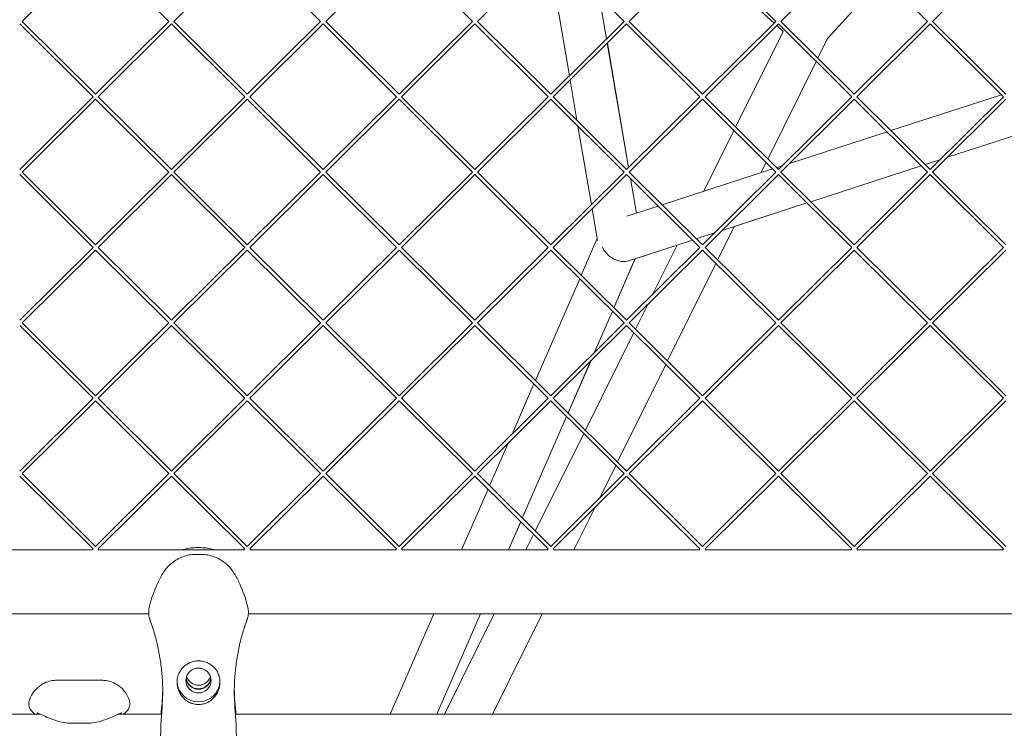
# Model space of a CAD drawing. Units: millimetres. Extents: x -4811 to 3814, y -4632 to 3814.
# Drawn here: x 0 to 413, y -1489 to -1192 of the extents above; entities that cross this region are included whole.
import ezdxf

# ---------------------------------------------------------------- set-up
doc = ezdxf.new("R2010")
doc.units = ezdxf.units.MM
doc.linetypes.add('STRICHPUNKT', pattern=[25.4, 12.7, -6.35, 0, -6.35])
doc.layers.add('DNA Tower XL.04', color=252, linetype='Continuous', plot=False)
doc.layers.add('SICHER-MIN', color=7, linetype='STRICHPUNKT')

msp = doc.modelspace()

# ---------------------------------------------------------------- linework, layer by layer
at = {"layer": 'DNA Tower XL.04', "color": 0, "linetype": 'Continuous', "lineweight": 0}
for p, q in [((31.8198, -1161.7273, 7739.6859), (1.0576, -1192.3113, 7739.6859)), ((62.582, -1192.3113, 7739.6859), (31.8198, -1161.7273, 7739.6859)), ((95.4594, -1161.7273, 7739.6859), (64.6972, -1192.3113, 7739.6859)), ((95.4594, -1161.7273, 7739.6859), (126.2216, -1192.3113, 7739.6859)), ((159.099, -1161.7273, 7739.6859), (128.3368, -1192.3113, 7739.6859)), ((189.8612, -1192.3113, 7739.6859), (159.099, -1161.7273, 7739.6859)), ((222.7386, -1161.7273, 7739.6859), (191.9764, -1192.3113, 7739.6859)), ((230.5332, -1215.1335, 7739.6859), (221.6049, -1162.8545, 7739.6859)), ((253.5009, -1192.3113, 7739.6859), (222.7386, -1161.7273, 7739.6859)), ((286.3782, -1161.7273, 7739.6859), (255.616, -1192.3113, 7739.6859)), ((284.2728, -1163.8205, 7739.6859), (316.4017, -1193.0335, 7739.6859)), ((317.1405, -1192.3113, 7739.6859), (286.3782, -1161.7273, 7739.6859)), ((350.0178, -1161.7273, 7739.6859), (319.2556, -1192.3113, 7739.6859)), ((380.7801, -1192.3113, 7739.6859), (350.0178, -1161.7273, 7739.6859)), ((413.6575, -1161.7273, 7739.6859), (382.8952, -1192.3113, 7739.6859)), ((338.7904, -1199.5227, 7739.6859), (362.1583, -1173.7974, 7739.6859)), ((246.1433, -1199.6138, 7739.6859), (243.1364, -1182.0068, 7739.6859)), ((246.1688, -1199.5885, 7739.6859), (243.1723, -1182.0426, 7739.6859)), ((30.7622, -1223.9466, 7739.6859), (0, -1193.3627, 7739.6859)), ((31.8198, -1222.8829, 7739.6859), (1.0637, -1192.3051, 7739.6859)), ((62.5758, -1192.3051, 7739.6859), (31.8198, -1222.8829, 7739.6859)), ((63.6396, -1193.3627, 7739.6859), (32.8774, -1223.9466, 7739.6859)), ((94.4018, -1223.9466, 7739.6859), (63.6396, -1193.3627, 7739.6859)), ((95.4594, -1222.8829, 7739.6859), (64.7034, -1192.3051, 7739.6859)), ((126.2155, -1192.3051, 7739.6859), (95.4594, -1222.8829, 7739.6859)), ((127.2792, -1193.3627, 7739.6859), (96.517, -1223.9466, 7739.6859)), ((127.2792, -1193.3627, 7739.6859), (158.0414, -1223.9466, 7739.6859)), ((128.343, -1192.3051, 7739.6859), (159.099, -1222.8829, 7739.6859)), ((189.8551, -1192.3051, 7739.6859), (159.099, -1222.8829, 7739.6859)), ((190.9188, -1193.3627, 7739.6859), (160.1566, -1223.9466, 7739.6859)), ((221.6811, -1223.9466, 7739.6859), (190.9188, -1193.3627, 7739.6859)), ((222.7386, -1222.8829, 7739.6859), (191.9826, -1192.3051, 7739.6859)), ((253.4947, -1192.3051, 7739.6859), (222.7386, -1222.8829, 7739.6859)), ((254.5584, -1193.3627, 7739.6859), (223.7962, -1223.9466, 7739.6859)), ((285.3207, -1223.9466, 7739.6859), (254.5584, -1193.3627, 7739.6859)), ((286.3782, -1222.8829, 7739.6859), (255.6222, -1192.3051, 7739.6859)), ((317.1343, -1192.3051, 7739.6859), (286.3782, -1222.8829, 7739.6859)), ((318.198, -1193.3627, 7739.6859), (287.4358, -1223.9466, 7739.6859)), ((348.9603, -1223.9466, 7739.6859), (318.198, -1193.3627, 7739.6859)), ((350.0178, -1222.8829, 7739.6859), (319.2618, -1192.3051, 7739.6859)), ((380.7739, -1192.3051, 7739.6859), (350.0178, -1222.8829, 7739.6859)), ((381.8377, -1193.3627, 7739.6859), (351.0754, -1223.9466, 7739.6859)), ((412.5999, -1223.9466, 7739.6859), (381.8377, -1193.3627, 7739.6859)), ((413.6575, -1222.8829, 7739.6859), (382.9014, -1192.3051, 7739.6859)), ((300.2777, -1236.7017, 7739.6859), (320.204, -1196.4907, 7739.6859)), ((317.5129, -1194.0439, 7739.6859), (320.204, -1196.4907, 7739.6859)), ((255.3805, -1253.701, 7739.6859), (246.4521, -1201.422, 7739.6859)), ((255.4058, -1253.6758, 7739.6859), (246.4776, -1201.3967, 7739.6859)), ((334.7409, -1207.6945, 7739.6859), (338.7904, -1199.5227, 7739.6859)), ((313.736, -1250.0821, 7739.6859), (334.0387, -1209.1116, 7739.6859)), ((233.7215, -1233.802, 7739.6859), (230.842, -1216.9417, 7739.6859)), ((30.756, -1223.9405, 7739.6859), (0, -1254.5182, 7739.6859)), ((31.8198, -1224.9981, 7739.6859), (1.0576, -1255.582, 7739.6859)), ((62.582, -1255.582, 7739.6859), (31.8198, -1224.9981, 7739.6859)), ((63.6396, -1254.5182, 7739.6859), (32.8835, -1223.9405, 7739.6859)), ((94.3956, -1223.9405, 7739.6859), (63.6396, -1254.5182, 7739.6859)), ((95.4594, -1224.9981, 7739.6859), (64.6972, -1255.582, 7739.6859)), ((126.2216, -1255.582, 7739.6859), (95.4594, -1224.9981, 7739.6859)), ((127.2792, -1254.5182, 7739.6859), (96.5232, -1223.9405, 7739.6859)), ((158.0353, -1223.9405, 7739.6859), (127.2792, -1254.5182, 7739.6859)), ((159.099, -1224.9981, 7739.6859), (128.3368, -1255.582, 7739.6859)), ((159.099, -1224.9981, 7739.6859), (189.8612, -1255.582, 7739.6859)), ((160.1628, -1223.9405, 7739.6859), (190.9188, -1254.5182, 7739.6859)), ((221.6749, -1223.9405, 7739.6859), (190.9188, -1254.5182, 7739.6859)), ((222.7386, -1224.9981, 7739.6859), (191.9764, -1255.582, 7739.6859)), ((253.5009, -1255.582, 7739.6859), (222.7386, -1224.9981, 7739.6859)), ((254.5584, -1254.5182, 7739.6859), (223.8024, -1223.9405, 7739.6859)), ((285.3145, -1223.9405, 7739.6859), (254.5584, -1254.5182, 7739.6859)), ((286.3782, -1224.9981, 7739.6859), (255.616, -1255.582, 7739.6859)), ((317.1405, -1255.582, 7739.6859), (286.3782, -1224.9981, 7739.6859)), ((318.198, -1254.5182, 7739.6859), (287.442, -1223.9405, 7739.6859)), ((348.9541, -1223.9405, 7739.6859), (318.198, -1254.5182, 7739.6859)), ((350.0178, -1224.9981, 7739.6859), (319.2556, -1255.582, 7739.6859)), ((380.7801, -1255.582, 7739.6859), (350.0178, -1224.9981, 7739.6859)), ((381.8377, -1254.5182, 7739.6859), (351.0816, -1223.9405, 7739.6859)), ((365.3745, -1238.1505, 7739.6859), (411.735, -1223.0867, 7739.6859)), ((412.5937, -1223.9405, 7739.6859), (381.8377, -1254.5182, 7739.6859)), ((413.6575, -1224.9981, 7739.6859), (382.8952, -1255.582, 7739.6859)), ((239.7703, -1269.2206, 7739.6859), (234.1566, -1236.3498, 7739.6859)), ((286.9288, -1263.6395, 7739.6859), (299.5755, -1238.1188, 7739.6859)), ((322.9107, -1251.948, 7739.6859), (363.771, -1238.6715, 7739.6859)), ((389.1522, -1249.3613, 7739.6859), (426.0907, -1237.3592, 7739.6859)), ((389.1678, -1249.3457, 7739.6859), (426.0826, -1237.3512, 7739.6859)), ((379.7221, -1252.4149, 7739.6859), (386.0074, -1250.3726, 7739.6859)), ((379.73, -1252.4228, 7739.6859), (385.9918, -1250.3882, 7739.6859)), ((269.4465, -1269.32, 7739.6859), (315.807, -1254.2562, 7739.6859)), ((310.8731, -1255.8594, 7739.6859), (313.0338, -1251.4991, 7739.6859)), ((317.4105, -1253.7352, 7739.6859), (319.7503, -1252.9749, 7739.6859)), ((331.7581, -1267.9997, 7739.6859), (378.1186, -1252.9359, 7739.6859)), ((331.7657, -1268.0073, 7739.6859), (378.1265, -1252.9438, 7739.6859)), ((30.7622, -1287.2173, 7739.6859), (0, -1256.6334, 7739.6859)), ((31.8198, -1286.1536, 7739.6859), (1.0637, -1255.5758, 7739.6859)), ((62.5758, -1255.5758, 7739.6859), (31.8198, -1286.1536, 7739.6859)), ((63.6396, -1256.6334, 7739.6859), (32.8774, -1287.2173, 7739.6859)), ((94.4018, -1287.2173, 7739.6859), (63.6396, -1256.6334, 7739.6859)), ((95.4594, -1286.1536, 7739.6859), (64.7034, -1255.5758, 7739.6859)), ((126.2155, -1255.5758, 7739.6859), (95.4594, -1286.1536, 7739.6859)), ((127.2792, -1256.6334, 7739.6859), (96.517, -1287.2173, 7739.6859)), ((158.0414, -1287.2173, 7739.6859), (127.2792, -1256.6334, 7739.6859)), ((159.099, -1286.1536, 7739.6859), (128.343, -1255.5758, 7739.6859)), ((189.8551, -1255.5758, 7739.6859), (159.099, -1286.1536, 7739.6859)), ((190.9188, -1256.6334, 7739.6859), (160.1566, -1287.2173, 7739.6859)), ((190.9188, -1256.6334, 7739.6859), (221.6811, -1287.2173, 7739.6859)), ((191.9826, -1255.5758, 7739.6859), (222.7386, -1286.1536, 7739.6859)), ((253.4947, -1255.5758, 7739.6859), (222.7386, -1286.1536, 7739.6859)), ((254.5584, -1256.6334, 7739.6859), (223.7962, -1287.2173, 7739.6859)), ((285.3207, -1287.2173, 7739.6859), (254.5584, -1256.6334, 7739.6859)), ((286.3782, -1286.1536, 7739.6859), (255.6222, -1255.5758, 7739.6859)), ((255.7167, -1255.6698, 7739.6859), (255.6893, -1255.5091, 7739.6859)), ((255.7524, -1255.7053, 7739.6859), (255.7146, -1255.4839, 7739.6859)), ((258.6472, -1272.829, 7739.6859), (256.1518, -1258.2176, 7739.6859)), ((258.6752, -1272.8198, 7739.6859), (256.1875, -1258.2531, 7739.6859)), ((317.1343, -1255.5758, 7739.6859), (286.3782, -1286.1536, 7739.6859)), ((318.198, -1256.6334, 7739.6859), (287.4358, -1287.2173, 7739.6859)), ((348.9603, -1287.2173, 7739.6859), (318.198, -1256.6334, 7739.6859)), ((350.0178, -1286.1536, 7739.6859), (319.2618, -1255.5758, 7739.6859)), ((380.7739, -1255.5758, 7739.6859), (350.0178, -1286.1536, 7739.6859)), ((381.8377, -1256.6334, 7739.6859), (351.0754, -1287.2173, 7739.6859)), ((412.5999, -1287.2173, 7739.6859), (381.8377, -1256.6334, 7739.6859)), ((413.6575, -1286.1536, 7739.6859), (382.9014, -1255.5758, 7739.6859)), ((242.3366, -1284.2473, 7739.6859), (240.0791, -1271.0288, 7739.6859)), ((254.6671, -1274.1222, 7739.6859), (267.843, -1269.841, 7739.6859)), ((294.6319, -1280.0629, 7739.6859), (330.1546, -1268.5207, 7739.6859)), ((299.6884, -1278.4299, 7739.6859), (330.1623, -1268.5283, 7739.6859)), ((292.7311, -1292.4696, 7739.6859), (299.6942, -1278.4181, 7739.6859)), ((235.515, -1298.8559, 7739.6859), (242.2049, -1283.4758, 7739.6859)), ((255.5451, -1292.7633, 7739.6859), (282.1906, -1284.1054, 7739.6859)), ((283.7941, -1283.5844, 7739.6859), (291.4715, -1281.0898, 7739.6859)), ((30.756, -1287.2112, 7739.6859), (0, -1317.789, 7739.6859)), ((31.8198, -1288.2688, 7739.6859), (1.0576, -1318.8527, 7739.6859)), ((62.582, -1318.8527, 7739.6859), (31.8198, -1288.2688, 7739.6859)), ((63.6396, -1317.789, 7739.6859), (32.8835, -1287.2112, 7739.6859)), ((94.3956, -1287.2112, 7739.6859), (63.6396, -1317.789, 7739.6859)), ((95.4594, -1288.2688, 7739.6859), (64.6972, -1318.8527, 7739.6859)), ((126.2216, -1318.8527, 7739.6859), (95.4594, -1288.2688, 7739.6859)), ((127.2792, -1317.789, 7739.6859), (96.5232, -1287.2112, 7739.6859)), ((158.0353, -1287.2112, 7739.6859), (127.2792, -1317.789, 7739.6859)), ((159.099, -1288.2688, 7739.6859), (128.3368, -1318.8527, 7739.6859)), ((189.8612, -1318.8527, 7739.6859), (159.099, -1288.2688, 7739.6859)), ((190.9188, -1317.789, 7739.6859), (160.1628, -1287.2112, 7739.6859)), ((221.6749, -1287.2112, 7739.6859), (190.9188, -1317.789, 7739.6859)), ((222.7386, -1288.2688, 7739.6859), (191.9764, -1318.8527, 7739.6859)), ((222.7386, -1288.2688, 7739.6859), (253.5009, -1318.8527, 7739.6859)), ((223.8024, -1287.2112, 7739.6859), (254.5584, -1317.789, 7739.6859)), ((285.3145, -1287.2112, 7739.6859), (254.5584, -1317.789, 7739.6859)), ((286.3782, -1288.2688, 7739.6859), (255.616, -1318.8527, 7739.6859)), ((258.1939, -1291.9122, 7739.6859), (275.7442, -1286.2098, 7739.6859)), ((265.4722, -1306.9384, 7739.6859), (275.7499, -1286.1982, 7739.6859)), ((317.1405, -1318.8527, 7739.6859), (286.3782, -1288.2688, 7739.6859)), ((318.198, -1317.789, 7739.6859), (287.442, -1287.2112, 7739.6859)), ((348.9541, -1287.2112, 7739.6859), (318.198, -1317.789, 7739.6859)), ((350.0178, -1288.2688, 7739.6859), (319.2556, -1318.8527, 7739.6859)), ((380.7801, -1318.8527, 7739.6859), (350.0178, -1288.2688, 7739.6859)), ((381.8377, -1317.789, 7739.6859), (351.0816, -1287.2112, 7739.6859)), ((412.5937, -1287.2112, 7739.6859), (381.8377, -1317.789, 7739.6859)), ((413.6575, -1288.2688, 7739.6859), (382.8952, -1318.8527, 7739.6859)), ((249.2182, -1312.4797, 7739.6859), (258.1644, -1291.9122, 7739.6859)), ((249.2386, -1312.5, 7739.6859), (258.1987, -1291.901, 7739.6859)), ((271.7261, -1334.8571, 7739.6859), (292.0288, -1293.8866, 7739.6859)), ((216.3027, -1343.0257, 7739.6859), (234.8727, -1300.3326, 7739.6859)), ((258.2678, -1321.4768, 7739.6859), (263.4062, -1311.1077, 7739.6859)), ((241.0803, -1331.189, 7739.6859), (248.5759, -1313.9563, 7739.6859)), ((241.1313, -1331.1382, 7739.6859), (248.5963, -1313.9766, 7739.6859)), ((30.7622, -1350.4881, 7739.6859), (0, -1319.9041, 7739.6859)), ((31.8198, -1349.4243, 7739.6859), (1.0637, -1318.8465, 7739.6859)), ((62.5758, -1318.8465, 7739.6859), (31.8198, -1349.4243, 7739.6859)), ((63.6396, -1319.9041, 7739.6859), (32.8774, -1350.4881, 7739.6859)), ((94.4018, -1350.4881, 7739.6859), (63.6396, -1319.9041, 7739.6859)), ((95.4594, -1349.4243, 7739.6859), (64.7034, -1318.8465, 7739.6859)), ((126.2155, -1318.8465, 7739.6859), (95.4594, -1349.4243, 7739.6859)), ((127.2792, -1319.9041, 7739.6859), (96.517, -1350.4881, 7739.6859)), ((158.0414, -1350.4881, 7739.6859), (127.2792, -1319.9041, 7739.6859)), ((159.099, -1349.4243, 7739.6859), (128.343, -1318.8465, 7739.6859)), ((189.8551, -1318.8465, 7739.6859), (159.099, -1349.4243, 7739.6859)), ((190.9188, -1319.9041, 7739.6859), (160.1566, -1350.4881, 7739.6859)), ((221.6811, -1350.4881, 7739.6859), (190.9188, -1319.9041, 7739.6859)), ((222.7386, -1349.4243, 7739.6859), (191.9826, -1318.8465, 7739.6859)), ((253.4947, -1318.8465, 7739.6859), (222.7386, -1349.4243, 7739.6859)), ((254.5584, -1319.9041, 7739.6859), (223.7962, -1350.4881, 7739.6859)), ((254.5584, -1319.9041, 7739.6859), (285.3207, -1350.4881, 7739.6859)), ((255.6222, -1318.8465, 7739.6859), (286.3782, -1349.4243, 7739.6859)), ((317.1343, -1318.8465, 7739.6859), (286.3782, -1349.4243, 7739.6859)), ((318.198, -1319.9041, 7739.6859), (287.4358, -1350.4881, 7739.6859)), ((348.9603, -1350.4881, 7739.6859), (318.198, -1319.9041, 7739.6859)), ((350.0178, -1349.4243, 7739.6859), (319.2618, -1318.8465, 7739.6859)), ((380.7739, -1318.8465, 7739.6859), (350.0178, -1349.4243, 7739.6859)), ((381.8377, -1319.9041, 7739.6859), (351.0754, -1350.4881, 7739.6859)), ((412.5999, -1350.4881, 7739.6859), (381.8377, -1319.9041, 7739.6859)), ((413.6575, -1349.4243, 7739.6859), (382.9014, -1318.8465, 7739.6859)), ((237.2628, -1363.8643, 7739.6859), (257.5656, -1322.8939, 7739.6859)), ((230.0058, -1356.6494, 7739.6859), (239.4592, -1334.9158, 7739.6859)), ((230.0258, -1356.6693, 7739.6859), (239.5102, -1334.8651, 7739.6859)), ((250.7212, -1377.2447, 7739.6859), (271.0239, -1336.2742, 7739.6859)), ((206.495, -1365.5738, 7739.6859), (215.6604, -1344.5023, 7739.6859)), ((30.756, -1350.4819, 7739.6859), (0, -1381.0597, 7739.6859)), ((31.8198, -1351.5395, 7739.6859), (1.0576, -1382.1234, 7739.6859)), ((62.582, -1382.1234, 7739.6859), (31.8198, -1351.5395, 7739.6859)), ((63.6396, -1381.0597, 7739.6859), (32.8835, -1350.4819, 7739.6859)), ((94.3956, -1350.4819, 7739.6859), (63.6396, -1381.0597, 7739.6859)), ((95.4594, -1351.5395, 7739.6859), (64.6972, -1382.1234, 7739.6859)), ((126.2216, -1382.1234, 7739.6859), (95.4594, -1351.5395, 7739.6859)), ((127.2792, -1381.0597, 7739.6859), (96.5232, -1350.4819, 7739.6859)), ((158.0353, -1350.4819, 7739.6859), (127.2792, -1381.0597, 7739.6859)), ((159.099, -1351.5395, 7739.6859), (128.3368, -1382.1234, 7739.6859)), ((189.8612, -1382.1234, 7739.6859), (159.099, -1351.5395, 7739.6859)), ((190.9188, -1381.0597, 7739.6859), (160.1628, -1350.4819, 7739.6859)), ((221.6749, -1350.4819, 7739.6859), (190.9188, -1381.0597, 7739.6859)), ((222.7386, -1351.5395, 7739.6859), (191.9764, -1382.1234, 7739.6859)), ((253.5009, -1382.1234, 7739.6859), (222.7386, -1351.5395, 7739.6859)), ((254.5584, -1381.0597, 7739.6859), (223.8024, -1350.4819, 7739.6859)), ((285.3145, -1350.4819, 7739.6859), (254.5584, -1381.0597, 7739.6859)), ((286.3782, -1351.5395, 7739.6859), (255.616, -1382.1234, 7739.6859)), ((286.3782, -1351.5395, 7739.6859), (317.1405, -1382.1234, 7739.6859)), ((287.442, -1350.4819, 7739.6859), (318.198, -1381.0597, 7739.6859)), ((348.9541, -1350.4819, 7739.6859), (318.198, -1381.0597, 7739.6859)), ((350.0178, -1351.5395, 7739.6859), (319.2556, -1382.1234, 7739.6859)), ((380.7801, -1382.1234, 7739.6859), (350.0178, -1351.5395, 7739.6859)), ((381.8377, -1381.0597, 7739.6859), (351.0816, -1350.4819, 7739.6859)), ((412.5937, -1350.4819, 7739.6859), (381.8377, -1381.0597, 7739.6859)), ((413.6575, -1351.5395, 7739.6859), (382.8952, -1382.1234, 7739.6859)), ((210.7935, -1400.8191, 7739.6859), (229.3636, -1358.126, 7739.6859)), ((210.8131, -1400.8386, 7739.6859), (229.3835, -1358.1459, 7739.6859)), ((216.2579, -1406.2519, 7739.6859), (236.5606, -1365.2814, 7739.6859)), ((197.0903, -1387.1954, 7739.6859), (204.8739, -1369.3006, 7739.6859)), ((243.2683, -1392.2843, 7739.6859), (250.019, -1378.6617, 7739.6859)), ((30.7622, -1413.7588, 7739.6859), (0, -1383.1749, 7739.6859)), ((31.8198, -1412.695, 7739.6859), (1.0637, -1382.1173, 7739.6859)), ((62.5758, -1382.1173, 7739.6859), (31.8198, -1412.695, 7739.6859)), ((63.6396, -1383.1749, 7739.6859), (32.8774, -1413.7588, 7739.6859)), ((94.4018, -1413.7588, 7739.6859), (63.6396, -1383.1749, 7739.6859)), ((95.4594, -1412.695, 7739.6859), (64.7034, -1382.1173, 7739.6859)), ((126.2155, -1382.1173, 7739.6859), (95.4594, -1412.695, 7739.6859)), ((127.2792, -1383.1749, 7739.6859), (96.517, -1413.7588, 7739.6859)), ((158.0414, -1413.7588, 7739.6859), (127.2792, -1383.1749, 7739.6859)), ((159.099, -1412.695, 7739.6859), (128.343, -1382.1173, 7739.6859)), ((189.8551, -1382.1173, 7739.6859), (159.099, -1412.695, 7739.6859)), ((190.9188, -1383.1749, 7739.6859), (160.1566, -1413.7588, 7739.6859)), ((221.6811, -1413.7588, 7739.6859), (190.9188, -1383.1749, 7739.6859)), ((222.7386, -1412.695, 7739.6859), (191.9826, -1382.1173, 7739.6859)), ((253.4947, -1382.1173, 7739.6859), (222.7386, -1412.695, 7739.6859)), ((254.5584, -1383.1749, 7739.6859), (223.7962, -1413.7588, 7739.6859)), ((285.3207, -1413.7588, 7739.6859), (254.5584, -1383.1749, 7739.6859)), ((286.3782, -1412.695, 7739.6859), (255.6222, -1382.1173, 7739.6859)), ((317.1343, -1382.1173, 7739.6859), (286.3782, -1412.695, 7739.6859)), ((318.198, -1383.1749, 7739.6859), (287.4358, -1413.7588, 7739.6859)), ((318.198, -1383.1749, 7739.6859), (348.9603, -1413.7588, 7739.6859)), ((319.2618, -1382.1173, 7739.6859), (350.0178, -1412.695, 7739.6859)), ((380.7739, -1382.1173, 7739.6859), (350.0178, -1412.695, 7739.6859)), ((381.8377, -1383.1749, 7739.6859), (351.0754, -1413.7588, 7739.6859)), ((412.5999, -1413.7588, 7739.6859), (381.8377, -1383.1749, 7739.6859)), ((413.6575, -1412.695, 7739.6859), (382.9014, -1382.1173, 7739.6859)), ((185.3651, -1414.1519, 7739.6859), (196.448, -1388.672, 7739.6859)), ((232.432, -1414.1519, 7739.6859), (241.2023, -1396.4536, 7739.6859)), ((204.9942, -1414.1519, 7739.6859), (210.1512, -1402.2958, 7739.6859)), ((205.022, -1414.1519, 7739.6859), (210.1708, -1402.3152, 7739.6859)), ((212.3431, -1414.1519, 7739.6859), (215.5557, -1407.6689, 7739.6859)), ((30.3544, -1414.1519, 7739.6859), (-30.3544, -1414.1519, 7739.6859)), ((30.756, -1413.7526, 7739.6859), (30.2821, -1414.2239, 7739.6859)), ((33.3575, -1414.2239, 7739.6859), (32.8835, -1413.7526, 7739.6859)), ((93.994, -1414.1519, 7739.6859), (33.2852, -1414.1519, 7739.6859)), ((73.8749, -1413.2197, 7739.6859), (76.1252, -1413.2197, 7739.6859)), ((76.1252, -1416.0366, 7739.6859), (73.8749, -1416.0366, 7739.6859)), ((94.3956, -1413.7526, 7739.6859), (93.9217, -1414.2239, 7739.6859)), ((96.9971, -1414.2239, 7739.6859), (96.5232, -1413.7526, 7739.6859)), ((157.6336, -1414.1519, 7739.6859), (96.9248, -1414.1519, 7739.6859)), ((158.0353, -1413.7526, 7739.6859), (157.5613, -1414.2239, 7739.6859)), ((160.6367, -1414.2239, 7739.6859), (160.1628, -1413.7526, 7739.6859)), ((221.2732, -1414.1519, 7739.6859), (160.5644, -1414.1519, 7739.6859)), ((221.6749, -1413.7526, 7739.6859), (221.2009, -1414.2239, 7739.6859)), ((224.2764, -1414.2239, 7739.6859), (223.8024, -1413.7526, 7739.6859)), ((284.9129, -1414.1519, 7739.6859), (224.204, -1414.1519, 7739.6859)), ((285.3145, -1413.7526, 7739.6859), (284.8405, -1414.2239, 7739.6859)), ((287.916, -1414.2239, 7739.6859), (287.442, -1413.7526, 7739.6859)), ((348.5525, -1414.1519, 7739.6859), (287.8436, -1414.1519, 7739.6859)), ((348.9541, -1413.7526, 7739.6859), (348.4801, -1414.2239, 7739.6859)), ((351.0816, -1413.7526, 7739.6859), (351.5556, -1414.2239, 7739.6859)), ((412.1921, -1414.1519, 7739.6859), (351.4832, -1414.1519, 7739.6859)), ((412.5937, -1413.7526, 7739.6859), (412.1197, -1414.2239, 7739.6859)), ((54.1064, -1441.0519, 7739.6859), (-674.1064, -1441.0519, 7739.6859)), ((724.1064, -1441.0519, 7739.6859), (95.8936, -1441.0519, 7739.6859)), ((155.3584, -1483.1382, 7739.6859), (173.6645, -1441.0519, 7739.6859)), ((174.9875, -1483.1382, 7739.6859), (193.2936, -1441.0519, 7739.6859)), ((175.0144, -1483.1382, 7739.6859), (193.3211, -1441.0519, 7739.6859)), ((178.1573, -1483.1382, 7739.6859), (199.0129, -1441.0519, 7739.6859)), ((198.2461, -1483.1382, 7739.6859), (219.1018, -1441.0519, 7739.6859)), ((34.4774, -1468.8867, 7739.6859), (15.5226, -1468.8867, 7739.6859)), ((-679.5516, -1483.1382, 7739.6859), (8.6282, -1483.1382, 7739.6859)), ((41.3718, -1483.1382, 7739.6859), (59.5516, -1483.1382, 7739.6859)), ((90.4484, -1483.1382, 7739.6859), (729.5516, -1483.1382, 7739.6859)), ((28.7027, -1486.8965, 7739.6859), (21.2972, -1486.8965, 7739.6859))]:
    msp.add_line(p, q, dxfattribs=at)
for centre, major_axis, ratio, start_param, end_param in [((251.5281, -1284.6053, 7739.6859), (6.2445, -6.8755), 0.79871826, -1.91612086, -0.34531769), ((75, -1468.9828, 7739.6859), (5.25, 0), 0.99420345, -3.14159265, 3.14159265), ((75, -1468.9828, 7739.6859), (-9, 0), 0.99420345, 0.03769764, 3.10389501), ((75, -1465.7573, 7739.6859), (-5.25, 0), 0.99420345, 0.31411718, 2.82747547)]:
    msp.add_ellipse(centre, major_axis=major_axis, ratio=ratio, start_param=start_param, end_param=end_param, dxfattribs=at)
at = {"layer": 'DNA Tower XL.04', "color": 0, "linetype": 'Continuous', "lineweight": 0, "extrusion": (0, 0, -1)}
for centre, major_axis, start_param, end_param in [((75, -1467.4776, 7739.6859), (5.25, 0), 0.14469362, 2.99689904), ((75, -1467.2625, 7739.6859), (5.25, 0), 0.16554278, 2.97604987), ((-30.0048, -1472.7307, 7739.6859), (90, 0), 0.00766815, 0.0640603), ((-30.0048, -1472.9457, 7739.6859), (90, 0), 0.00648423, 0.0640603), ((180.0048, -1472.9457, 7739.6859), (-90, 0), -0.06406028, -0.00648418), ((180.0048, -1472.7307, 7739.6859), (-90, 0), -0.06406028, -0.0076681)]:
    msp.add_ellipse(centre, major_axis=major_axis, ratio=0.99420345, start_param=start_param, end_param=end_param, dxfattribs=at)
at = {"layer": 'DNA Tower XL.04', "color": 0, "linetype": 'Continuous', "lineweight": 0}
for points, knots in [([(73.8749, -1416.0366, 7739.6859), (72.9317, -1416.0366, 7739.6859), (72.0043, -1416.1284, 7739.6859), (70.2017, -1416.4624, 7739.6859), (69.3274, -1416.7042, 7739.6859), (67.6379, -1417.3211, 7739.6859), (66.824, -1417.6956, 7739.6859), (65.2583, -1418.5787, 7739.6859), (64.5093, -1419.0867, 7739.6859), (63.1069, -1420.2279, 7739.6859), (62.4513, -1420.863, 7739.6859), (61.8545, -1421.5591, 7739.6859)], [0, 0, 0, 0, 2.2415104, 2.2415104, 4.4830208, 4.4830208, 6.7245312, 6.7245312, 8.9660416, 8.9660416, 11.207552, 11.207552, 11.207552, 11.207552]), ([(73.8749, -1413.2197, 7739.6859), (72.9616, -1413.2197, 7739.6859), (72.0616, -1413.2947, 7739.6859), (70.3026, -1413.5722, 7739.6859), (69.4446, -1413.7744, 7739.6859), (68.4927, -1414.0743, 7739.6859), (68.3757, -1414.1125, 7739.6859), (68.2591, -1414.1519, 7739.6859)], [0, 0, 0, 0, 2.2415104, 2.2415104, 4.4830208, 4.4830208, 4.7986911, 4.7986911, 4.7986911, 4.7986911]), ([(81.7409, -1414.1519, 7739.6859), (81.6242, -1414.1124, 7739.6859), (81.507, -1414.0742, 7739.6859), (80.5548, -1413.7743, 7739.6859), (79.6972, -1413.5722, 7739.6859), (77.9391, -1413.2948, 7739.6859), (77.0381, -1413.2197, 7739.6859), (76.1252, -1413.2197, 7739.6859)], [6.40621076, 6.40621076, 6.40621076, 6.40621076, 6.72235498, 6.72235498, 8.96313997, 8.96313997, 11.20392496, 11.20392496, 11.20392496, 11.20392496]), ([(88.1456, -1421.5591, 7739.6859), (87.5489, -1420.8632, 7739.6859), (86.8942, -1420.2288, 7739.6859), (85.4891, -1419.0853, 7739.6859), (84.7392, -1418.5771, 7739.6859), (83.1742, -1417.6947, 7739.6859), (82.3616, -1417.3209, 7739.6859), (80.6721, -1416.704, 7739.6859), (79.7982, -1416.4624, 7739.6859), (77.9965, -1416.1285, 7739.6859), (77.0681, -1416.0366, 7739.6859), (76.1252, -1416.0366, 7739.6859)], [0, 0, 0, 0, 2.24078499, 2.24078499, 4.48156998, 4.48156998, 6.72235498, 6.72235498, 8.96313997, 8.96313997, 11.20392496, 11.20392496, 11.20392496, 11.20392496]), ([(54.3848, -1442.6744, 7739.6859), (54.1337, -1441.8334, 7739.6859), (54.0707, -1441.0015, 7739.6859), (54.1421, -1438.8214, 7739.6859), (54.4407, -1437.5054, 7739.6859), (55.2174, -1434.805, 7739.6859), (55.699, -1433.4469, 7739.6859), (56.7637, -1430.6495, 7739.6859), (57.3481, -1429.2057, 7739.6859), (58.7176, -1426.2655, 7739.6859), (59.5141, -1424.7591, 7739.6859), (60.918, -1422.7179, 7739.6859), (61.3688, -1422.1255, 7739.6859), (61.8545, -1421.5591, 7739.6859)], [-22.72968926, -22.72968926, -22.72968926, -22.72968926, -20.101226, -20.101226, -15.56428287, -15.56428287, -11.01834502, -11.01834502, -6.47240716, -6.47240716, -1.92646931, -1.92646931, 0, 0, 0, 0]), ([(95.6152, -1442.6744, 7739.6859), (95.8664, -1441.8334, 7739.6859), (95.9293, -1441.0016, 7739.6859), (95.8579, -1438.8216, 7739.6859), (95.5593, -1437.5052, 7739.6859), (94.7824, -1434.8043, 7739.6859), (94.3008, -1433.4463, 7739.6859), (93.236, -1430.6489, 7739.6859), (92.6516, -1429.2052, 7739.6859), (91.2822, -1426.2649, 7739.6859), (90.4855, -1424.7585, 7739.6859), (89.0818, -1422.7175, 7739.6859), (88.6311, -1422.1253, 7739.6859), (88.1456, -1421.5591, 7739.6859)], [0.36594157, 0.36594157, 0.36594157, 0.36594157, 2.99441605, 2.99441605, 7.5319438, 7.5319438, 12.0778783, 12.0778783, 16.6238128, 16.6238128, 21.1697473, 21.1697473, 23.09561406, 23.09561406, 23.09561406, 23.09561406]), ([(54.7766, -1443.8584, 7739.6859), (54.7481, -1443.7801, 7739.6859), (54.7201, -1443.7017, 7739.6859), (54.6651, -1443.5446, 7739.6859), (54.638, -1443.4659, 7739.6859), (54.5848, -1443.3084, 7739.6859), (54.5587, -1443.2295, 7739.6859), (54.5075, -1443.0715, 7739.6859), (54.4823, -1442.9923, 7739.6859), (54.4329, -1442.8337, 7739.6859), (54.4086, -1442.7541, 7739.6859), (54.3848, -1442.6744, 7739.6859)], [47.476881146, 47.476881146, 47.476881146, 47.476881146, 47.587757493, 47.587757493, 47.69863384, 47.69863384, 47.809510187, 47.809510187, 47.920386535, 47.920386535, 48.031262882, 48.031262882, 48.031262882, 48.031262882]), ([(54.7766, -1443.8584, 7739.6859), (55.4639, -1445.7473, 7739.6859), (56.0883, -1447.6764, 7739.6859), (57.203, -1451.5998, 7739.6859), (57.6933, -1453.5941, 7739.6859), (58.5341, -1457.6298, 7739.6859), (58.8846, -1459.6712, 7739.6859), (59.4434, -1463.7805, 7739.6859), (59.6518, -1465.8485, 7739.6859), (59.9277, -1469.9884, 7739.6859), (59.9952, -1472.0604, 7739.6859), (59.9952, -1474.1236, 7739.6859)], [32.28847024, 32.28847024, 32.28847024, 32.28847024, 39.34304848, 39.34304848, 46.39762672, 46.39762672, 53.45220497, 53.45220497, 60.50678321, 60.50678321, 67.56136146, 67.56136146, 67.56136146, 67.56136146]), ([(90.0048, -1474.1236, 7739.6859), (90.0048, -1472.0603, 7739.6859), (90.0724, -1469.9884, 7739.6859), (90.3483, -1465.8485, 7739.6859), (90.5566, -1463.7807, 7739.6859), (91.1154, -1459.6713, 7739.6859), (91.4659, -1457.6298, 7739.6859), (92.3068, -1453.594, 7739.6859), (92.7971, -1451.5997, 7739.6859), (93.9118, -1447.6764, 7739.6859), (94.5361, -1445.7473, 7739.6859), (95.2234, -1443.8584, 7739.6859)], [51.34094943, 51.34094943, 51.34094943, 51.34094943, 58.39569335, 58.39569335, 65.45043728, 65.45043728, 72.50518121, 72.50518121, 79.55992514, 79.55992514, 86.61466907, 86.61466907, 86.61466907, 86.61466907]), ([(95.2234, -1443.8584, 7739.6859), (95.2518, -1443.7803, 7739.6859), (95.2798, -1443.7021, 7739.6859), (95.3348, -1443.5452, 7739.6859), (95.3618, -1443.4666, 7739.6859), (95.415, -1443.309, 7739.6859), (95.4411, -1443.2301, 7739.6859), (95.4924, -1443.0719, 7739.6859), (95.5176, -1442.9926, 7739.6859), (95.5671, -1442.8337, 7739.6859), (95.5914, -1442.7541, 7739.6859), (95.6152, -1442.6744, 7739.6859)], [47.52878772, 47.52878772, 47.52878772, 47.52878772, 47.639577962, 47.639577962, 47.750368205, 47.750368205, 47.861158448, 47.861158448, 47.97194869, 47.97194869, 48.082738933, 48.082738933, 48.082738933, 48.082738933]), ([(71.7639, -1478.4492, 7739.6859), (71.15, -1478.2051, 7739.6859), (70.577, -1477.8921, 7739.6859), (69.4374, -1477.0985, 7739.6859), (68.8902, -1476.6013, 7739.6859), (67.7943, -1475.3514, 7739.6859), (67.2812, -1474.5536, 7739.6859), (66.6782, -1473.2364, 7739.6859), (66.5004, -1472.7545, 7739.6859), (66.2427, -1471.8366, 7739.6859), (66.1517, -1471.4055, 7739.6859), (66.0508, -1470.6798, 7739.6859), (66.0238, -1470.3917, 7739.6859), (65.9975, -1469.8283, 7739.6859), (65.9966, -1469.5545, 7739.6859), (66.0229, -1468.9204, 7739.6859), (66.0589, -1468.5624, 7739.6859), (66.2356, -1467.4712, 7739.6859), (66.4443, -1466.762, 7739.6859), (67.1808, -1465.0784, 7739.6859), (67.808, -1464.1681, 7739.6859), (69.3575, -1462.626, 7739.6859), (70.2616, -1462.0022, 7739.6859), (71.2622, -1461.542, 7739.6859)], [-22.02356972, -22.02356972, -22.02356972, -22.02356972, -20.02388015, -20.02388015, -17.69985061, -17.69985061, -14.68880484, -14.68880484, -13.06791847, -13.06791847, -11.70387013, -11.70387013, -10.82098434, -10.82098434, -9.99275573, -9.99275573, -8.90783668, -8.90783668, -6.66639579, -6.66639579, -3.30437961, -3.30437961, 0, 0, 0, 0]), ([(71.2622, -1461.542, 7739.6859), (71.3615, -1461.4963, 7739.6859), (71.4616, -1461.4525, 7739.6859), (72.1154, -1461.1802, 7739.6859), (72.6922, -1461.0061, 7739.6859), (73.8524, -1460.7776, 7739.6859), (74.4358, -1460.7234, 7739.6859), (75, -1460.7234, 7739.6859), (75.5642, -1460.7234, 7739.6859), (76.1476, -1460.7776, 7739.6859), (77.3078, -1461.0061, 7739.6859), (77.8846, -1461.1802, 7739.6859), (78.5385, -1461.4525, 7739.6859), (78.6386, -1461.4963, 7739.6859), (78.7378, -1461.542, 7739.6859)], [51.33341698, 51.33341698, 51.33341698, 51.33341698, 51.6421617, 51.6421617, 53.33479371, 53.33479371, 55.02742571, 55.02742571, 55.02742571, 56.72005772, 56.72005772, 58.41268973, 58.41268973, 58.72143444, 58.72143444, 58.72143444, 58.72143444]), ([(78.7378, -1461.542, 7739.6859), (79.2336, -1461.77, 7739.6859), (79.7075, -1462.0391, 7739.6859), (80.6424, -1462.6841, 7739.6859), (81.0942, -1463.0646, 7739.6859), (82.1519, -1464.1489, 7739.6859), (82.6898, -1464.9067, 7739.6859), (83.363, -1466.2763, 7739.6859), (83.5717, -1466.8415, 7739.6859), (83.8071, -1467.7634, 7739.6859), (83.8729, -1468.1029, 7739.6859), (83.9605, -1468.7555, 7739.6859), (83.9859, -1469.0656, 7739.6859), (84.0026, -1469.6031, 7739.6859), (84.0013, -1469.8292, 7739.6859), (83.982, -1470.289, 7739.6859), (83.9635, -1470.5218, 7739.6859), (83.8963, -1471.1001, 7739.6859), (83.8373, -1471.4418, 7739.6859), (83.5731, -1472.6049, 7739.6859), (83.2809, -1473.3928, 7739.6859), (82.3154, -1475.2607, 7739.6859), (81.4998, -1476.2939, 7739.6859), (79.8209, -1477.6633, 7739.6859), (79.0668, -1478.1189, 7739.6859), (78.2361, -1478.4492, 7739.6859)], [-21.83254365, -21.83254365, -21.83254365, -21.83254365, -20.205898, -20.205898, -18.43000417, -18.43000417, -15.62206169, -15.62206169, -13.8079786, -13.8079786, -12.77320167, -12.77320167, -11.84262589, -11.84262589, -11.16399331, -11.16399331, -10.45829775, -10.45829775, -9.39814585, -9.39814585, -6.78299299, -6.78299299, -2.69158768, -2.69158768, 0, 0, 0, 0]), ([(3.9568, -1477.622, 7739.6859), (4.2666, -1476.5303, 7739.6859), (4.7825, -1475.3402, 7739.6859), (6.2331, -1473.1667, 7739.6859), (7.1463, -1472.1951, 7739.6859), (9.1134, -1470.6561, 7739.6859), (10.1551, -1470.1023, 7739.6859), (12.0361, -1469.3581, 7739.6859), (12.8788, -1469.1575, 7739.6859), (14.3285, -1468.9236, 7739.6859), (14.9403, -1468.8894, 7739.6859), (15.4841, -1468.8868, 7739.6859), (15.5034, -1468.8867, 7739.6859), (15.5226, -1468.8867, 7739.6859)], [19.546499987, 19.546499987, 19.546499987, 19.546499987, 19.655529815, 19.655529815, 19.76052409, 19.76052409, 19.869553919, 19.869553919, 19.978583748, 19.978583748, 20.087613577, 20.087613577, 20.09164913, 20.09164913, 20.09164913, 20.09164913]), ([(34.4774, -1468.8867, 7739.6859), (34.993, -1468.8867, 7739.6859), (35.5946, -1468.9169, 7739.6859), (37.0223, -1469.1365, 7739.6859), (37.853, -1469.3264, 7739.6859), (39.7168, -1470.0409, 7739.6859), (40.7538, -1470.5751, 7739.6859), (42.7675, -1472.1075, 7739.6859), (43.7279, -1473.1112, 7739.6859), (45.1833, -1475.2863, 7739.6859), (45.6913, -1476.4312, 7739.6859), (46.0181, -1477.5344, 7739.6859), (46.0308, -1477.5783, 7739.6859), (46.0432, -1477.622, 7739.6859)], [48.836502876, 48.836502876, 48.836502876, 48.836502876, 48.945050528, 48.945050528, 49.053598179, 49.053598179, 49.162145831, 49.162145831, 49.270693482, 49.270693482, 49.374911794, 49.374911794, 49.379241133, 49.379241133, 49.379241133, 49.379241133]), ([(59.9859, -1472.7968, 7739.6859), (59.9818, -1473.0696, 7739.6859), (59.9764, -1473.3417, 7739.6859), (59.9526, -1474.2954, 7739.6859), (59.9272, -1474.9731, 7739.6859), (59.8601, -1476.3186, 7739.6859), (59.8184, -1476.9864, 7739.6859), (59.7193, -1478.3113, 7739.6859), (59.6619, -1478.9683, 7739.6859), (59.5319, -1480.271, 7739.6859), (59.4594, -1480.9166, 7739.6859), (59.3795, -1481.5562, 7739.6859)], [69.0919905, 69.0919905, 69.0919905, 69.0919905, 70.10282343, 70.10282343, 72.64428541, 72.64428541, 75.18574738, 75.18574738, 77.72720935, 77.72720935, 80.26867133, 80.26867133, 80.26867133, 80.26867133]), ([(90.6205, -1481.5562, 7739.6859), (90.5407, -1480.9167, 7739.6859), (90.4681, -1480.2712, 7739.6859), (90.3382, -1478.9687, 7739.6859), (90.2808, -1478.3117, 7739.6859), (90.1816, -1476.9869, 7739.6859), (90.1399, -1476.3192, 7739.6859), (90.0728, -1474.9735, 7739.6859), (90.0474, -1474.2957, 7739.6859), (90.0236, -1473.3418, 7739.6859), (90.0182, -1473.0696, 7739.6859), (90.0141, -1472.7967, 7739.6859)], [38.63248463, 38.63248463, 38.63248463, 38.63248463, 41.17417759, 41.17417759, 43.71587055, 43.71587055, 46.25756351, 46.25756351, 48.79925647, 48.79925647, 49.8103856, 49.8103856, 49.8103856, 49.8103856]), ([(6.1415, -1482.8608, 7739.6859), (5.9667, -1482.7119, 7739.6859), (5.8014, -1482.5648, 7739.6859), (5.4819, -1482.2642, 7739.6859), (5.3281, -1482.1116, 7739.6859), (5.0181, -1481.7761, 7739.6859), (4.8621, -1481.5963, 7739.6859), (4.518, -1481.124, 7739.6859), (4.3216, -1480.847, 7739.6859), (3.9849, -1480.0161, 7739.6859), (3.841, -1479.5957, 7739.6859), (3.7862, -1478.5883, 7739.6859), (3.8142, -1478.1243, 7739.6859), (3.9568, -1477.622, 7739.6859)], [-30.23875943, -30.23875943, -30.23875943, -30.23875943, -28.99874376, -28.99874376, -27.7587281, -27.7587281, -26.51871243, -26.51871243, -25.27869676, -25.27869676, -24.50839729, -24.50839729, -24.03868109, -24.03868109, -24.03868109, -24.03868109]), ([(43.8585, -1482.8608, 7739.6859), (44.0335, -1482.7117, 7739.6859), (44.1993, -1482.5642, 7739.6859), (44.5183, -1482.264, 7739.6859), (44.6712, -1482.1123, 7739.6859), (44.9796, -1481.7787, 7739.6859), (45.135, -1481.5997, 7739.6859), (45.4783, -1481.1294, 7739.6859), (45.6745, -1480.8538, 7739.6859), (46.0123, -1480.0246, 7739.6859), (46.1574, -1479.6049, 7739.6859), (46.2141, -1478.5941, 7739.6859), (46.1867, -1478.1277, 7739.6859), (46.0432, -1477.622, 7739.6859)], [0, 0, 0, 0, 1.241463, 1.241463, 2.48292601, 2.48292601, 3.72438901, 3.72438901, 4.96585202, 4.96585202, 5.7371945, 5.7371945, 6.20731502, 6.20731502, 6.20731502, 6.20731502]), ([(7.2239, -1482.5496, 7739.6859), (7.224, -1482.5496, 7739.6859), (7.2263, -1482.5502, 7739.6859), (7.2582, -1482.5605, 7739.6859), (7.3719, -1482.6004, 7739.6859), (7.803, -1482.7732, 7739.6859), (8.213, -1482.9518, 7739.6859), (9.4093, -1483.4887, 7739.6859), (10.2813, -1483.8896, 7739.6859), (12.3063, -1484.7598, 7739.6859), (13.4652, -1485.2358, 7739.6859), (16.1774, -1486.1416, 7739.6859), (17.7177, -1486.5895, 7739.6859), (20.1434, -1486.8593, 7739.6859), (20.7081, -1486.8965, 7739.6859), (21.2972, -1486.8965, 7739.6859)], [-19.75173073, -19.75173073, -19.75173073, -19.75173073, -19.48470484, -19.48470484, -17.62503186, -17.62503186, -14.42908325, -14.42908325, -10.03792074, -10.03792074, -5.64675822, -5.64675822, -1.25559571, -1.25559571, 0, 0, 0, 0]), ([(42.776, -1482.5496, 7739.6859), (42.7759, -1482.5496, 7739.6859), (42.7736, -1482.5503, 7739.6859), (42.7411, -1482.5607, 7739.6859), (42.6266, -1482.6009, 7739.6859), (42.1916, -1482.7755, 7739.6859), (41.7822, -1482.9539, 7739.6859), (40.593, -1483.4877, 7739.6859), (39.7238, -1483.8874, 7739.6859), (37.6955, -1484.7591, 7739.6859), (36.5368, -1485.2351, 7739.6859), (33.8241, -1486.1411, 7739.6859), (32.2824, -1486.5894, 7739.6859), (29.8576, -1486.8592, 7739.6859), (29.2922, -1486.8965, 7739.6859), (28.7027, -1486.8965, 7739.6859)], [10.49969888, 10.49969888, 10.49969888, 10.49969888, 10.77128425, 10.77128425, 12.63480755, 12.63480755, 15.82020245, 15.82020245, 20.21504517, 20.21504517, 24.6098879, 24.6098879, 29.00473062, 29.00473062, 30.26107233, 30.26107233, 30.26107233, 30.26107233]), ([(59.8029, -1478.8658, 7739.6859), (59.8013, -1478.9666, 7739.6859), (59.796, -1479.1572, 7739.6859), (59.7766, -1479.6528, 7739.6859), (59.7627, -1479.9606, 7739.6859), (59.7243, -1480.6848, 7739.6859), (59.6998, -1481.1034, 7739.6859), (59.637, -1482.0449, 7739.6859), (59.5987, -1482.5678, 7739.6859), (59.5047, -1483.7064, 7739.6859), (59.449, -1484.3219, 7739.6859), (59.3828, -1484.9767, 7739.6859)], [4.99228487, 4.99228487, 4.99228487, 4.99228487, 8.1626098, 8.1626098, 11.33293473, 11.33293473, 14.50325966, 14.50325966, 17.67358459, 17.67358459, 20.84390952, 20.84390952, 20.84390952, 20.84390952]), ([(78.2361, -1478.4492, 7739.6859), (77.7464, -1478.6439, 7739.6859), (77.239, -1478.7944, 7739.6859), (76.1491, -1479.0146, 7739.6859), (75.5656, -1479.0706, 7739.6859), (74.4284, -1479.0706, 7739.6859), (73.8388, -1479.0134, 7739.6859), (72.7493, -1478.791, 7739.6859), (72.248, -1478.6417, 7739.6859), (71.7639, -1478.4492, 7739.6859)], [24.31975455, 24.31975455, 24.31975455, 24.31975455, 25.81690468, 25.81690468, 27.51362598, 27.51362598, 29.2284692, 29.2284692, 30.70969002, 30.70969002, 30.70969002, 30.70969002]), ([(90.1971, -1478.8658, 7739.6859), (90.1987, -1478.9664, 7739.6859), (90.204, -1479.1564, 7739.6859), (90.2233, -1479.6499, 7739.6859), (90.2371, -1479.9559, 7739.6859), (90.2755, -1480.6813, 7739.6859), (90.3001, -1481.1007, 7739.6859), (90.3629, -1482.0436, 7739.6859), (90.4013, -1482.5672, 7739.6859), (90.4953, -1483.7065, 7739.6859), (90.551, -1484.3221, 7739.6859), (90.6172, -1484.9767, 7739.6859)], [4.99614563, 4.99614563, 4.99614563, 4.99614563, 8.16544316, 8.16544316, 11.33474068, 11.33474068, 14.5040382, 14.5040382, 17.67333573, 17.67333573, 20.84263325, 20.84263325, 20.84263325, 20.84263325]), ([(6.4346, -1483.1382, 7739.6859), (6.4226, -1483.1258, 7739.6859), (6.4107, -1483.1136, 7739.6859), (6.3052, -1483.0064, 7739.6859), (6.2193, -1482.927, 7739.6859), (6.1415, -1482.8608, 7739.6859)], [-1.83133877, -1.83133877, -1.83133877, -1.83133877, -1.62731693, -1.62731693, 0, 0, 0, 0]), ([(43.5654, -1483.1382, 7739.6859), (43.5774, -1483.1258, 7739.6859), (43.5893, -1483.1136, 7739.6859), (43.6948, -1483.0064, 7739.6859), (43.7807, -1482.927, 7739.6859), (43.8585, -1482.8608, 7739.6859)], [6.30410682, 6.30410682, 6.30410682, 6.30410682, 6.50789832, 6.50789832, 8.1348729, 8.1348729, 8.1348729, 8.1348729]), ([(59.3828, -1484.9767, 7739.6859), (59.2847, -1485.9472, 7739.6859), (59.2681, -1486.8539, 7739.6859), (59.2432, -1488.6193, 7739.6859), (59.2378, -1489.475, 7739.6859), (59.1631, -1491.1732, 7739.6859), (59.0943, -1492.0151, 7739.6859), (58.8463, -1493.7298, 7739.6859), (58.6666, -1494.6042, 7739.6859), (58.1799, -1496.4314, 7739.6859), (57.8726, -1497.3844, 7739.6859), (57.5183, -1498.3816, 7739.6859)], [0, 0, 0, 0, 3.49329525, 3.49329525, 6.9865905, 6.9865905, 10.47988575, 10.47988575, 13.973181, 13.973181, 17.46647625, 17.46647625, 17.46647625, 17.46647625]), ([(90.6172, -1484.9767, 7739.6859), (90.7153, -1485.9472, 7739.6859), (90.7319, -1486.8558, 7739.6859), (90.7568, -1488.6202, 7739.6859), (90.7622, -1489.4752, 7739.6859), (90.8369, -1491.1737, 7739.6859), (90.9057, -1492.015, 7739.6859), (91.1537, -1493.7298, 7739.6859), (91.3334, -1494.604, 7739.6859), (91.82, -1496.431, 7739.6859), (92.1275, -1497.3844, 7739.6859), (92.4817, -1498.3816, 7739.6859)], [-24.16117139, -24.16117139, -24.16117139, -24.16117139, -20.66797461, -20.66797461, -17.17477784, -17.17477784, -13.68158106, -13.68158106, -10.18838429, -10.18838429, -6.69518751, -6.69518751, -6.69518751, -6.69518751])]:
    msp.add_open_spline(points, degree=3, knots=knots, dxfattribs=at)
for points in [[(59.3795, -1481.5562, 7739.6859), (59.3083, -1482.1274, 7739.6859), (59.2812, -1482.6462, 7739.6859), (59.2675, -1483.1382, 7739.6859)], [(59.8106, -1478.4587, 7739.6859), (59.8029, -1478.5795, 7739.6859), (59.8006, -1478.7004, 7739.6859), (59.8039, -1478.8212, 7739.6859)], [(59.8106, -1478.6738, 7739.6859), (59.8065, -1478.7377, 7739.6859), (59.8039, -1478.8017, 7739.6859), (59.8029, -1478.8658, 7739.6859)], [(90.1961, -1478.8212, 7739.6859), (90.1994, -1478.7005, 7739.6859), (90.1972, -1478.5796, 7739.6859), (90.1894, -1478.4587, 7739.6859)], [(90.1971, -1478.8658, 7739.6859), (90.1961, -1478.8018, 7739.6859), (90.1935, -1478.7378, 7739.6859), (90.1894, -1478.6738, 7739.6859)], [(90.6205, -1481.5562, 7739.6859), (90.6917, -1482.127, 7739.6859), (90.7188, -1482.6462, 7739.6859), (90.7325, -1483.1382, 7739.6859)]]:
    msp.add_open_spline(points, degree=3, dxfattribs=at)
at = {"layer": 'SICHER-MIN'}
msp.add_circle((0, 0), 3813.9253, dxfattribs=at)

doc.saveas('drawing.dxf')
